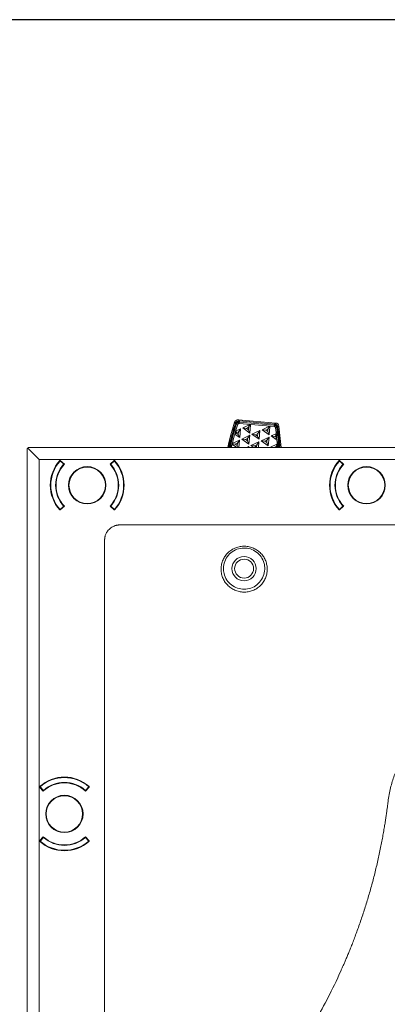
# Model space of a CAD drawing. Extents: x -94.2 to -44.2, y 12.9 to 47.7.
# Drawn here: x -85.9 to -82.9, y 39.7 to 47.7 of the extents above; entities that cross this region are included whole.
import ezdxf

# ---------------------------------------------------------------- set-up
doc = ezdxf.new("R2010")
doc.units = 0
doc.header["$LTSCALE"] = 0.75
doc.header["$MEASUREMENT"] = 0
doc.layers.get('0').update_dxf_attribs({"linetype": 'CONTINUOUS'})
doc.layers.add('TB', color=254, linetype='CONTINUOUS')

msp = doc.modelspace()

# ---------------------------------------------------------------- linework, layer by layer
at = {"color": 8, "linetype": 'Continuous', "lineweight": 15}
for p, q in [((-84.1366, 44.4434), (-84.1862, 44.2516)), ((-84.1139, 44.476), (-84.1082, 44.4674)), ((-83.7833, 44.2516), (-83.7961, 44.4137))]:
    msp.add_line(p, q, dxfattribs=at)
at = {"color": 7, "linetype": 'Continuous', "lineweight": 15}
for p, q in [((-84.1383, 44.4461), (-84.1446, 44.4557)), ((-84.1366, 44.4434), (-84.1383, 44.4461)), ((-84.1293, 44.4411), (-84.1366, 44.4434)), ((-83.8128, 44.4497), (-84.1139, 44.476)), ((-83.8206, 44.4415), (-84.1076, 44.4666)), ((-84.1076, 44.4666), (-84.1058, 44.4639)), ((-83.8206, 44.4415), (-84.1076, 44.4666)), ((-83.8243, 44.4216), (-84.1074, 44.4464)), ((-84.1065, 44.4563), (-84.1058, 44.4639)), ((-84.1065, 44.4563), (-83.8235, 44.4316)), ((-84.0787, 44.4092), (-84.0243, 44.4345)), ((-84.0181, 44.4339), (-84.0313, 44.4146)), ((-84.0243, 44.4345), (-84.0149, 44.4337)), ((-84.0243, 44.4345), (-84.0181, 44.4339)), ((-84.0149, 44.4337), (-84.0206, 44.3686)), ((-84.0149, 44.4337), (-84.0181, 44.4339)), ((-83.8235, 44.4316), (-83.8228, 44.4392)), ((-83.8206, 44.4415), (-83.8228, 44.4392)), ((-83.8128, 44.4497), (-83.8206, 44.4415)), ((-84.1029, 44.3312), (-84.1396, 44.3568)), ((-84.1318, 44.3687), (-84.136, 44.3692)), ((-84.1136, 44.3772), (-84.1318, 44.3687)), ((-84.1154, 44.3572), (-84.1318, 44.3687)), ((-84.1312, 44.3857), (-84.0967, 44.4018)), ((-84.1136, 44.3772), (-84.1154, 44.3572)), ((-84.1029, 44.3312), (-84.1154, 44.3572)), ((-84.0967, 44.4018), (-84.1136, 44.3772)), ((-84.0967, 44.4018), (-84.1029, 44.3312)), ((-84.0865, 44.3199), (-84.0222, 44.3498)), ((-84.0206, 44.3686), (-84.0787, 44.4092)), ((-84.0494, 44.4061), (-84.0787, 44.4092)), ((-84.0313, 44.4146), (-84.0494, 44.4061)), ((-84.0331, 44.3946), (-84.0494, 44.4061)), ((-84.0222, 44.3498), (-84.0391, 44.3252)), ((-84.0313, 44.4146), (-84.0331, 44.3946)), ((-84.0206, 44.3686), (-84.0331, 44.3946)), ((-84.0222, 44.3498), (-84.0284, 44.2792)), ((-84.0041, 44.3581), (-83.9399, 44.388)), ((-83.946, 44.3175), (-84.0041, 44.3581)), ((-83.9749, 44.355), (-84.0041, 44.3581)), ((-83.9568, 44.3634), (-83.9749, 44.355)), ((-83.9585, 44.3435), (-83.9749, 44.355)), ((-83.9568, 44.3634), (-83.9585, 44.3435)), ((-83.9399, 44.388), (-83.9568, 44.3634)), ((-83.9399, 44.388), (-83.946, 44.3175)), ((-83.9218, 44.3955), (-83.8674, 44.4208)), ((-83.8637, 44.3549), (-83.9218, 44.3955)), ((-83.8926, 44.3924), (-83.9218, 44.3955)), ((-83.8744, 44.4008), (-83.8926, 44.3924)), ((-83.8762, 44.3809), (-83.8926, 44.3924)), ((-83.8744, 44.4008), (-83.8762, 44.3809)), ((-83.8637, 44.3549), (-83.8762, 44.3809)), ((-83.8612, 44.4202), (-83.8744, 44.4008)), ((-83.8674, 44.4208), (-83.858, 44.42)), ((-83.8674, 44.4208), (-83.8612, 44.4202)), ((-83.858, 44.42), (-83.8637, 44.3549)), ((-83.858, 44.42), (-83.8612, 44.4202)), ((-83.8472, 44.3444), (-83.8117, 44.3609)), ((-83.8037, 44.4127), (-83.7961, 44.4137)), ((-83.7939, 44.416), (-83.7961, 44.4137)), ((-83.7861, 44.4243), (-83.7939, 44.416)), ((-84.126, 44.2516), (-84.1608, 44.276)), ((-84.1396, 44.2785), (-84.1597, 44.2807)), ((-84.1582, 44.2866), (-84.1046, 44.3116)), ((-84.1215, 44.287), (-84.1396, 44.2785)), ((-84.1233, 44.2671), (-84.1396, 44.2785)), ((-84.1215, 44.287), (-84.1233, 44.2671)), ((-84.1046, 44.3116), (-84.1215, 44.287)), ((-84.1046, 44.3116), (-84.1099, 44.2516)), ((-84.0284, 44.2792), (-84.0865, 44.3199)), ((-84.0573, 44.3168), (-84.0865, 44.3199)), ((-84.0391, 44.3252), (-84.0573, 44.3168)), ((-84.0409, 44.3053), (-84.0573, 44.3168)), ((-84.0391, 44.3252), (-84.0409, 44.3053)), ((-84.0284, 44.2792), (-84.0409, 44.3053)), ((-84.012, 44.2679), (-83.9477, 44.2979)), ((-83.9646, 44.2732), (-83.9828, 44.2648)), ((-83.9646, 44.2732), (-83.9664, 44.2533)), ((-83.9477, 44.2979), (-83.9646, 44.2732)), ((-83.9585, 44.3435), (-83.946, 44.3175)), ((-83.9477, 44.2979), (-83.9518, 44.2516)), ((-83.9296, 44.3061), (-83.8654, 44.3361)), ((-83.8715, 44.2655), (-83.9296, 44.3061)), ((-83.9004, 44.303), (-83.9296, 44.3061)), ((-83.8823, 44.3115), (-83.9004, 44.303)), ((-83.884, 44.2916), (-83.9004, 44.303)), ((-83.8823, 44.3115), (-83.884, 44.2916)), ((-83.8715, 44.2655), (-83.884, 44.2916)), ((-83.8654, 44.3361), (-83.8823, 44.3115)), ((-83.8654, 44.3361), (-83.8715, 44.2655)), ((-83.8551, 44.2542), (-83.8037, 44.2781)), ((-83.8071, 44.3163), (-83.8472, 44.3444)), ((-83.818, 44.3413), (-83.8472, 44.3444)), ((-83.8101, 44.3449), (-83.818, 44.3413)), ((-83.809, 44.335), (-83.818, 44.3413)), ((-85.8275, 44.2319), (-85.8275, 32.614)), ((-85.729, 44.1532), (-85.8217, 44.2458)), ((-85.8078, 44.2516), (-78.0799, 44.2516)), ((-84.1233, 44.2671), (-84.1159, 44.2516)), ((-84.0473, 44.2516), (-84.0301, 44.2596)), ((-84.0301, 44.2596), (-84.0356, 44.2516)), ((-84.0301, 44.2596), (-84.0308, 44.2516)), ((-83.9887, 44.2516), (-84.012, 44.2679)), ((-83.9828, 44.2648), (-84.012, 44.2679)), ((-83.9664, 44.2533), (-83.9828, 44.2648)), ((-83.9656, 44.2516), (-83.9664, 44.2533)), ((-83.8514, 44.2516), (-83.8551, 44.2542)), ((-83.8309, 44.2516), (-83.8551, 44.2542)), ((-83.8078, 44.2595), (-83.8247, 44.2516)), ((-83.8085, 44.2516), (-83.8078, 44.2595)), ((-83.8029, 44.2666), (-83.8078, 44.2595)), ((-78.1586, 44.1532), (-85.729, 44.1532)), ((-85.729, 32.6928), (-85.729, 44.1532)), ((-85.5613, 44.1453), (-85.5578, 44.1453)), ((-85.5534, 44.1414), (-85.5596, 44.1414)), ((-85.5303, 44.115), (-85.5596, 44.1414)), ((-85.5578, 44.1453), (-85.5246, 44.1154)), ((-85.1544, 44.1154), (-85.1212, 44.1453)), ((-85.1194, 44.1414), (-85.1487, 44.115)), ((-85.1194, 44.1414), (-85.1256, 44.1414)), ((-85.1212, 44.1453), (-85.1177, 44.1453)), ((-83.2976, 44.1453), (-83.294, 44.1453)), ((-83.2897, 44.1414), (-83.2958, 44.1414)), ((-83.2665, 44.115), (-83.2958, 44.1414)), ((-83.294, 44.1453), (-83.2609, 44.1154)), ((-85.5578, 43.7437), (-85.5613, 43.7437)), ((-85.5596, 43.7477), (-85.5303, 43.774)), ((-85.5596, 43.7477), (-85.5534, 43.7477)), ((-85.5246, 43.7736), (-85.5578, 43.7437)), ((-85.1212, 43.7437), (-85.1544, 43.7736)), ((-85.1487, 43.774), (-85.1194, 43.7477)), ((-85.1256, 43.7477), (-85.1194, 43.7477)), ((-85.1177, 43.7437), (-85.1212, 43.7437)), ((-83.294, 43.7437), (-83.2976, 43.7437)), ((-83.2958, 43.7477), (-83.2665, 43.774)), ((-83.2958, 43.7477), (-83.2897, 43.7477)), ((-83.2609, 43.7736), (-83.294, 43.7437)), ((-81.9438, 43.6228), (-85.0737, 43.6228)), ((-85.1986, 43.4978), (-85.1986, 33.3481)), ((-85.7251, 41.4955), (-85.7251, 41.499)), ((-85.6952, 41.4623), (-85.7251, 41.4955)), ((-85.7212, 41.4973), (-85.7212, 41.4911)), ((-85.7212, 41.4973), (-85.6948, 41.468)), ((-85.3538, 41.468), (-85.3275, 41.4973)), ((-85.3235, 41.4955), (-85.3534, 41.4623)), ((-85.3275, 41.4911), (-85.3275, 41.4973)), ((-85.3235, 41.499), (-85.3235, 41.4955)), ((-85.7251, 41.0589), (-85.6952, 41.0921)), ((-85.6948, 41.0864), (-85.7212, 41.0571)), ((-85.3275, 41.0571), (-85.3538, 41.0864)), ((-85.3534, 41.0921), (-85.3235, 41.0589)), ((-85.7251, 41.0554), (-85.7251, 41.0589)), ((-85.7212, 41.0633), (-85.7212, 41.0571)), ((-85.3275, 41.0571), (-85.3275, 41.0633)), ((-85.3235, 41.0589), (-85.3235, 41.0554))]:
    msp.add_line(p, q, dxfattribs=at)
at = {"color": 8, "linetype": 'Continuous', "lineweight": 15, "flags": 128}
msp.add_lwpolyline([(-84.1446, 44.4557), (-84.1799, 44.336), (-84.2009, 44.2516)], dxfattribs=at)
at = {"color": 7, "linetype": 'Continuous', "lineweight": 15, "flags": 128}
for points in [[(-84.1074, 44.4464), (-84.1072, 44.4483), (-84.107, 44.4501), (-84.1069, 44.4518), (-84.1068, 44.4533), (-84.1067, 44.4546), (-84.1066, 44.4555), (-84.1065, 44.4561), (-84.1065, 44.4563)], [(-83.8243, 44.4216), (-83.8242, 44.4235), (-83.824, 44.4254), (-83.8239, 44.4271), (-83.8237, 44.4286), (-83.8236, 44.4298), (-83.8235, 44.4308), (-83.8235, 44.4314), (-83.8235, 44.4316)], [(-83.7861, 44.4243), (-83.7861, 44.4243), (-83.7892, 44.4339), (-83.7952, 44.4419), (-83.8035, 44.4473), (-83.8128, 44.4497), (-83.8128, 44.4497)], [(-83.7683, 44.2516), (-83.7721, 44.3004), (-83.7861, 44.4243)]]:
    msp.add_lwpolyline(points, dxfattribs=at)
at = {"color": 7, "linetype": 'Continuous', "lineweight": 15}
for centre, radius in [((-85.3395, 43.9445), 0.1516), ((-85.3395, 43.9445), 0.1476), ((-83.0757, 43.9445), 0.1516), ((-83.0757, 43.9445), 0.1476), ((-84.0679, 43.268), 0.0984), ((-84.0678, 43.268), 0.0768), ((-85.5243, 41.2772), 0.1516), ((-85.5243, 41.2772), 0.1476)]:
    msp.add_circle(centre, radius, dxfattribs=at)
for centre, radius, start, end in [((-81.7656, 43.6889), 2.4994, 162.13518, 166.99017), ((-81.7656, 43.6889), 2.4906, 162.30055, 166.94301), ((-81.7656, 43.6889), 2.4906, 162.30054, 166.94301), ((-84.0776, 44.5787), 0.1469, 249.41469, 253.26786), ((-81.7548, 43.6849), 2.4776, 163.56969, 164.26391), ((-83.8313, 44.5614), 0.1512, 276.78627, 280.52963), ((-86.2772, 44.0796), 2.4814, 5.47287, 6.50908), ((-86.262, 44.0821), 2.4906, 3.90325, 7.70574), ((-86.262, 44.0821), 2.4906, 3.90325, 7.70575), ((-81.6865, 43.6684), 2.5479, 165.95912, 166.20373), ((-86.2487, 44.0821), 2.4529, 3.96194, 4.58328), ((-85.8078, 44.2319), 0.0197, 135, 180), ((-85.8078, 44.2319), 0.0197, 90, 135), ((-85.3395, 43.9445), 0.2992, 137.85164, 222.14836), ((-85.3395, 43.9445), 0.2953, 138.18969, 221.81031), ((-85.3395, 43.9445), 0.2559, 138.21887, 221.78113), ((-85.3395, 43.9445), 0.252, 137.28666, 222.71334), ((-85.3395, 43.9445), 0.252, 317.28666, 42.71334), ((-85.3395, 43.9445), 0.2559, 318.21887, 41.78113), ((-85.3395, 43.9445), 0.2953, 318.18969, 41.81031), ((-85.3395, 43.9445), 0.2992, 317.85164, 42.14836), ((-83.0757, 43.9445), 0.2992, 137.85164, 222.14836), ((-83.0757, 43.9445), 0.2953, 138.18969, 221.81031), ((-83.0757, 43.9445), 0.2559, 138.21887, 221.78113), ((-83.0757, 43.9445), 0.252, 137.28666, 222.71334), ((-85.5243, 41.2772), 0.2992, 47.85164, 132.14836), ((-85.5243, 41.2772), 0.2953, 48.18969, 131.81031), ((-85.5243, 41.2772), 0.252, 47.28666, 132.71334), ((-85.5243, 41.2772), 0.2559, 48.21887, 131.78113), ((-85.5243, 41.2772), 0.252, 227.28666, 312.71334), ((-85.5243, 41.2772), 0.2559, 228.21887, 311.78113), ((-85.5243, 41.2772), 0.2992, 227.85164, 312.14836), ((-85.5243, 41.2772), 0.2953, 228.18969, 311.81031)]:
    msp.add_arc(centre, radius, start, end, dxfattribs=at)
at = {"color": 8, "linetype": 'Continuous', "lineweight": 15}
for centre, start, end in [((-81.7657, 43.688), 162.33044, 166.81474), ((-86.2621, 44.0812), 3.95579, 7.67573)]:
    msp.add_arc(centre, 2.4708, start, end, dxfattribs=at)
at = {"color": 7, "linetype": 'Continuous', "lineweight": 15}
for centre, major_axis, ratio, start_param, end_param in [((-81.7677, 43.6576), (2.3209, -0.8545), 0.962536, 3.204846, 3.21024), ((-81.7703, 43.6271), (-0.4343, 2.5157), 0.96396, 1.103886, 1.110663), ((-86.2602, 44.1104), (-0.4342, 2.5157), 0.96396, 4.639634, 4.645918), ((-81.7677, 43.6546), (2.3243, -0.846), 0.962489, 3.238289, 3.240294), ((-81.7696, 43.6299), (-0.444, 2.5143), 0.963913, 1.141797, 1.144202), ((-86.2628, 44.0807), (2.4576, -0.2149), 0.999848, 0.19051, 0.194569), ((-86.2576, 44.1409), (2.3209, -0.8545), 0.962536, 0.438723, 0.446574), ((-86.26, 44.1133), (-0.4343, 2.5157), 0.96396, 4.607655, 4.612175), ((-86.2708, 43.9901), (1.9135, 1.6297), 0.963264, 5.665692, 5.671835)]:
    msp.add_ellipse(centre, major_axis=major_axis, ratio=ratio, start_param=start_param, end_param=end_param, dxfattribs=at)
at = {"color": 8, "linetype": 'Continuous', "lineweight": 15}
for points, knots in [([(-84.1781, 44.2516), (-84.1743, 44.2729), (-84.1628, 44.3373), (-84.1427, 44.3995), (-84.1293, 44.4411)], [0, 0, 0, 0, 0.331384, 1, 1, 1, 1]), ([(-83.8037, 44.4127), (-83.8028, 44.4062), (-83.7986, 44.3736), (-83.7914, 44.3201), (-83.7908, 44.2727), (-83.7905, 44.2516)], [0, 0, 0, 0, 0.121702, 0.608563, 1, 1, 1, 1])]:
    msp.add_open_spline(points, degree=3, knots=knots, dxfattribs=at)
at = {"color": 7, "linetype": 'Continuous', "lineweight": 15}
for points, knots in [([(-84.1139, 44.476), (-84.1139, 44.476), (-84.1172, 44.476), (-84.124, 44.4758), (-84.1335, 44.4715), (-84.1401, 44.4645), (-84.1446, 44.4589), (-84.1446, 44.4557), (-84.1446, 44.4557)], [0, 0, 0, 0, 0.00003, 0.253785, 0.507989, 0.757086, 0.999941, 1, 1, 1, 1]), ([(-84.1076, 44.4666), (-84.111, 44.4665), (-84.1177, 44.4664), (-84.1269, 44.4621), (-84.1344, 44.4552), (-84.137, 44.4492), (-84.1383, 44.4461)], [0, 0, 0, 0, 0.251748, 0.503375, 0.753339, 1, 1, 1, 1]), ([(-84.1383, 44.4461), (-84.137, 44.4492), (-84.1343, 44.4554), (-84.1268, 44.4622), (-84.1176, 44.4665), (-84.1109, 44.4665), (-84.1076, 44.4666)], [0, 0, 0, 0, 0.251266, 0.502366, 0.752446, 1, 1, 1, 1]), ([(-84.1366, 44.4434), (-84.1352, 44.4465), (-84.1326, 44.4527), (-84.1251, 44.4595), (-84.1159, 44.4638), (-84.1092, 44.4639), (-84.1058, 44.4639)], [0, 0, 0, 0, 0.250027, 0.500003, 0.75004, 1, 1, 1, 1]), ([(-84.1293, 44.4411), (-84.1283, 44.4434), (-84.1264, 44.448), (-84.1207, 44.4531), (-84.1139, 44.4562), (-84.1089, 44.4563), (-84.1065, 44.4563), (-84.1065, 44.4563)], [0, 0, 0, 0, 0.250383, 0.501471, 0.751359, 0.99992, 1, 1, 1, 1]), ([(-84.1074, 44.4464), (-84.1087, 44.4463), (-84.1115, 44.4463), (-84.1152, 44.4446), (-84.1183, 44.4418), (-84.1194, 44.4392), (-84.1199, 44.438)], [0, 0, 0, 0, 0.2489729, 0.4985171, 0.749265, 1, 1, 1, 1]), ([(-83.8235, 44.4316), (-83.821, 44.4311), (-83.8162, 44.4302), (-83.8099, 44.4258), (-83.8056, 44.4199), (-83.8037, 44.4151), (-83.8037, 44.4127), (-83.8037, 44.4127)], [0, 0, 0, 0, 0.250572, 0.50189, 0.751652, 0.99992, 1, 1, 1, 1]), ([(-83.8228, 44.4392), (-83.8195, 44.4385), (-83.813, 44.4373), (-83.8047, 44.4315), (-83.7984, 44.4234), (-83.7969, 44.4169), (-83.7961, 44.4137)], [0, 0, 0, 0, 0.249978, 0.500015, 0.749966, 1, 1, 1, 1]), ([(-83.8206, 44.4415), (-83.8173, 44.4408), (-83.8107, 44.4396), (-83.8024, 44.4337), (-83.7962, 44.4257), (-83.7947, 44.4192), (-83.7939, 44.416)], [0, 0, 0, 0, 0.251748, 0.503388, 0.753342, 1, 1, 1, 1]), ([(-83.7939, 44.416), (-83.7947, 44.4193), (-83.7963, 44.4258), (-83.8025, 44.4339), (-83.8108, 44.4396), (-83.8174, 44.4409), (-83.8206, 44.4415)], [0, 0, 0, 0, 0.25126, 0.502383, 0.752461, 1, 1, 1, 1]), ([(-83.8134, 44.4112), (-83.8137, 44.4125), (-83.8144, 44.4152), (-83.8169, 44.4184), (-83.8203, 44.4208), (-83.823, 44.4214), (-83.8243, 44.4216)], [0, 0, 0, 0, 0.248828, 0.498446, 0.749504, 1, 1, 1, 1]), ([(-85.0737, 43.6228), (-85.0758, 43.6228), (-85.0801, 43.6227), (-85.0866, 43.6222), (-85.093, 43.6214), (-85.0993, 43.6202), (-85.1056, 43.6187), (-85.1161, 43.6156), (-85.1303, 43.6098), (-85.1473, 43.5994), (-85.1624, 43.5866), (-85.1739, 43.5731), (-85.1823, 43.5601), (-85.1883, 43.5483), (-85.1912, 43.54), (-85.1927, 43.5358)], [0, 0, 0, 0, 0.041107, 0.082021, 0.122853, 0.163714, 0.204712, 0.245957, 0.371154, 0.496707, 0.62242, 0.748133, 0.832404, 0.916042, 1, 1, 1, 1]), ([(-85.1927, 43.5358), (-85.1933, 43.5338), (-85.1946, 43.5296), (-85.1961, 43.5234), (-85.1972, 43.517), (-85.198, 43.5107), (-85.1985, 43.5043), (-85.1986, 43.5), (-85.1986, 43.4978)], [0, 0, 0, 0, 0.167691, 0.334382, 0.500513, 0.66653, 0.832877, 1, 1, 1, 1]), ([(-84.2544, 43.2679), (-84.2541, 43.2801), (-84.2526, 43.2922), (-84.2475, 43.3158), (-84.2437, 43.3272), (-84.234, 43.3496), (-84.228, 43.3603), (-84.2141, 43.3801), (-84.2062, 43.3895), (-84.1884, 43.4065), (-84.1788, 43.4141), (-84.1582, 43.4273), (-84.147, 43.4329), (-84.1239, 43.4419), (-84.1121, 43.4451), (-84.0877, 43.4494), (-84.0751, 43.4503), (-84.0504, 43.4496), (-84.0382, 43.4481), (-84.0139, 43.4425), (-84.0022, 43.4385), (-83.9798, 43.4285), (-83.969, 43.4223), (-83.9491, 43.4081), (-83.9399, 43.4001), (-83.9232, 43.3824), (-83.9157, 43.3727), (-83.9028, 43.3523), (-83.8974, 43.3416), (-83.8887, 43.319), (-83.8854, 43.3074), (-83.8812, 43.2836), (-83.8803, 43.2715), (-83.8807, 43.2476), (-83.8821, 43.2356), (-83.8872, 43.2119), (-83.8908, 43.2004), (-83.898, 43.1838), (-83.9007, 43.1783), (-83.9066, 43.1677), (-83.9098, 43.1624), (-83.9202, 43.1473), (-83.9281, 43.138), (-83.9456, 43.121), (-83.9555, 43.1132), (-83.9762, 43.0998), (-83.9871, 43.0942), (-84.0045, 43.0875), (-84.0104, 43.0855), (-84.0224, 43.0821), (-84.0284, 43.0808), (-84.0467, 43.0776), (-84.0591, 43.0766), (-84.084, 43.0772), (-84.0962, 43.0788), (-84.1203, 43.0842), (-84.1322, 43.0882), (-84.1546, 43.0982), (-84.1652, 43.1043), (-84.1853, 43.1185), (-84.1946, 43.1266), (-84.2114, 43.1442), (-84.2189, 43.1538), (-84.232, 43.1745), (-84.2374, 43.1853), (-84.2462, 43.2079), (-84.2495, 43.2197), (-84.2537, 43.2436), (-84.2546, 43.2557), (-84.2544, 43.2679)], [0, 0, 0, 0, 0.03125, 0.03125, 0.0625, 0.0625, 0.09375, 0.09375, 0.125, 0.125, 0.15625, 0.15625, 0.1875, 0.1875, 0.21875, 0.21875, 0.25, 0.25, 0.28125, 0.28125, 0.3125, 0.3125, 0.34375, 0.34375, 0.375, 0.375, 0.40625, 0.40625, 0.4375, 0.4375, 0.46875, 0.46875, 0.5, 0.5, 0.53125, 0.53125, 0.5625, 0.5625, 0.578125, 0.578125, 0.59375, 0.59375, 0.625, 0.625, 0.65625, 0.65625, 0.6875, 0.6875, 0.703125, 0.703125, 0.71875, 0.71875, 0.75, 0.75, 0.78125, 0.78125, 0.8125, 0.8125, 0.84375, 0.84375, 0.875, 0.875, 0.90625, 0.90625, 0.9375, 0.9375, 0.96875, 0.96875, 1, 1, 1, 1]), ([(-84.2352, 43.2717), (-84.2343, 43.2568), (-84.2324, 43.223), (-84.2102, 43.1743), (-84.1719, 43.133), (-84.1226, 43.1066), (-84.0673, 43.0976), (-84.0116, 43.1071), (-83.9612, 43.1349), (-83.9224, 43.1787), (-83.9007, 43.2333), (-83.8992, 43.2846), (-83.9114, 43.333), (-83.936, 43.3758), (-83.9778, 43.4125), (-84.0291, 43.4338), (-84.0852, 43.4376), (-84.1405, 43.4224), (-84.1882, 43.389), (-84.222, 43.3412), (-84.2339, 43.2993), (-84.235, 43.276), (-84.2352, 43.2717)], [0, 0, 0, 0, 0.043089, 0.098013, 0.150564, 0.202672, 0.254156, 0.305863, 0.35882, 0.413648, 0.469661, 0.525741, 0.560972, 0.614838, 0.666931, 0.718112, 0.769597, 0.822366, 0.876682, 0.932072, 0.987736, 1, 1, 1, 1]), ([(-81.9438, 33.7892), (-82.0293, 33.7892), (-82.1972, 33.7966), (-82.4421, 33.8281), (-82.6816, 33.8794), (-82.9166, 33.9504), (-83.1482, 34.0421), (-83.3775, 34.1562), (-83.6053, 34.2959), (-83.7572, 34.4096), (-83.8361, 34.4753), (-83.8413, 34.4796), (-83.8518, 34.4884), (-83.8655, 34.5001), (-83.883, 34.5152), (-83.9017, 34.5316), (-83.9217, 34.5494), (-83.9429, 34.5688), (-83.9653, 34.5896), (-83.9888, 34.6119), (-84.0133, 34.6357), (-84.0384, 34.6606), (-84.0637, 34.6864), (-84.0972, 34.7213), (-84.1379, 34.7654), (-84.1851, 34.8193), (-84.2313, 34.8744), (-84.2688, 34.9214), (-84.2982, 34.9598), (-84.3195, 34.9884), (-84.3399, 35.0163), (-84.359, 35.0431), (-84.3764, 35.0681), (-84.3924, 35.0916), (-84.4069, 35.1134), (-84.4203, 35.1338), (-84.4325, 35.1528), (-84.4437, 35.1704), (-84.4523, 35.1843), (-84.4588, 35.1948), (-84.462, 35.2), (-84.5073, 35.2742), (-84.5801, 35.4065), (-84.6655, 35.5912), (-84.734, 35.7697), (-84.7896, 35.947), (-84.8338, 36.127), (-84.8675, 36.3138), (-84.8901, 36.5134), (-84.8966, 36.6608), (-84.8966, 36.8028), (-84.8928, 36.9304), (-84.8724, 37.1399), (-84.8333, 37.3654), (-84.7726, 37.6004), (-84.6909, 37.834), (-84.5925, 38.054), (-84.484, 38.2525), (-84.4089, 38.3687), (-84.3568, 38.444), (-84.3321, 38.4787), (-84.2885, 38.5374), (-84.2395, 38.5998), (-84.181, 38.6699), (-84.1392, 38.7169), (-84.0732, 38.7886), (-83.9923, 38.8801), (-83.8809, 39.0163), (-83.7763, 39.1541), (-83.6765, 39.296), (-83.5796, 39.4453), (-83.4839, 39.6056), (-83.387, 39.7845), (-83.3191, 39.9239), (-83.2807, 40.0093), (-83.2772, 40.017), (-83.2701, 40.033), (-83.2609, 40.0541), (-83.2491, 40.0814), (-83.2365, 40.1111), (-83.223, 40.1434), (-83.2086, 40.1788), (-83.1932, 40.2176), (-83.1767, 40.2601), (-83.1593, 40.3067), (-83.1354, 40.3724), (-83.106, 40.458), (-83.0735, 40.5602), (-83.0431, 40.6638), (-83.0152, 40.7677), (-82.9896, 40.8724), (-82.9702, 40.96), (-82.9561, 41.0301), (-82.9464, 41.0809), (-82.9378, 41.1282), (-82.9304, 41.1723), (-82.9238, 41.2131), (-82.9181, 41.2508), (-82.9131, 41.2856), (-82.9087, 41.3177), (-82.9055, 41.3426), (-82.9031, 41.3615), (-82.902, 41.3707), (-82.8966, 41.4156), (-82.8824, 41.4903), (-82.852, 41.5895), (-82.8143, 41.6786), (-82.7559, 41.786), (-82.6701, 41.9016), (-82.5508, 42.015), (-82.4175, 42.1048), (-82.2719, 42.1713), (-82.1146, 42.2136), (-82.0021, 42.2241), (-81.9438, 42.2241)], [0.2686799, 0.2686799, 0.2686799, 0.2686799, 0.2802321, 0.2917842, 0.3033364, 0.3148886, 0.3264407, 0.3379929, 0.349545, 0.3610972, 0.3610972, 0.361481, 0.3618648, 0.3626325, 0.3634001, 0.3641677, 0.3649353, 0.365703, 0.3664706, 0.3672382, 0.3680059, 0.3687735, 0.3695411, 0.3703087, 0.371844, 0.3733793, 0.3749145, 0.3764498, 0.3772174, 0.377985, 0.3787527, 0.3795203, 0.3802879, 0.3810556, 0.3818232, 0.3825908, 0.3833584, 0.3841261, 0.3848937, 0.3852775, 0.3856613, 0.3856613, 0.3964993, 0.4073373, 0.4181753, 0.4290133, 0.4398513, 0.4506893, 0.4615273, 0.4723653, 0.4723653, 0.4804896, 0.4886139, 0.4967382, 0.5048626, 0.5129869, 0.5211112, 0.5292355, 0.5373599, 0.5373599, 0.5405087, 0.5436576, 0.5499553, 0.556253, 0.5625507, 0.5625507, 0.5742322, 0.5859136, 0.597595, 0.6092765, 0.6209579, 0.6326393, 0.6443208, 0.6560022, 0.6560022, 0.6565464, 0.6570906, 0.6581789, 0.6592673, 0.6603556, 0.661444, 0.6625323, 0.6636207, 0.664709, 0.6657974, 0.6668857, 0.6690624, 0.6712391, 0.6734158, 0.6755925, 0.6777692, 0.6799459, 0.6810343, 0.6821227, 0.683211, 0.6842994, 0.6853877, 0.6864761, 0.6875644, 0.6886528, 0.6897411, 0.6902853, 0.6908295, 0.6908295, 0.6956951, 0.7005608, 0.7054264, 0.7102921, 0.7200234, 0.7297547, 0.739486, 0.7492173, 0.7589486, 0.7686799, 0.7686799, 0.7686799, 0.7686799])]:
    msp.add_open_spline(points, degree=3, knots=knots, dxfattribs=at)
at = {"layer": 'TB'}
msp.add_lwpolyline([(-47.8744, 47.7229), (-92.7402, 47.7229, 0.414214), (-94.2402, 46.2229), (-94.2402, 14.4064, 0.414214), (-92.7402, 12.9064), (-47.8744, 12.9064)], format="xyb", dxfattribs=at)

doc.saveas('drawing.dxf')
